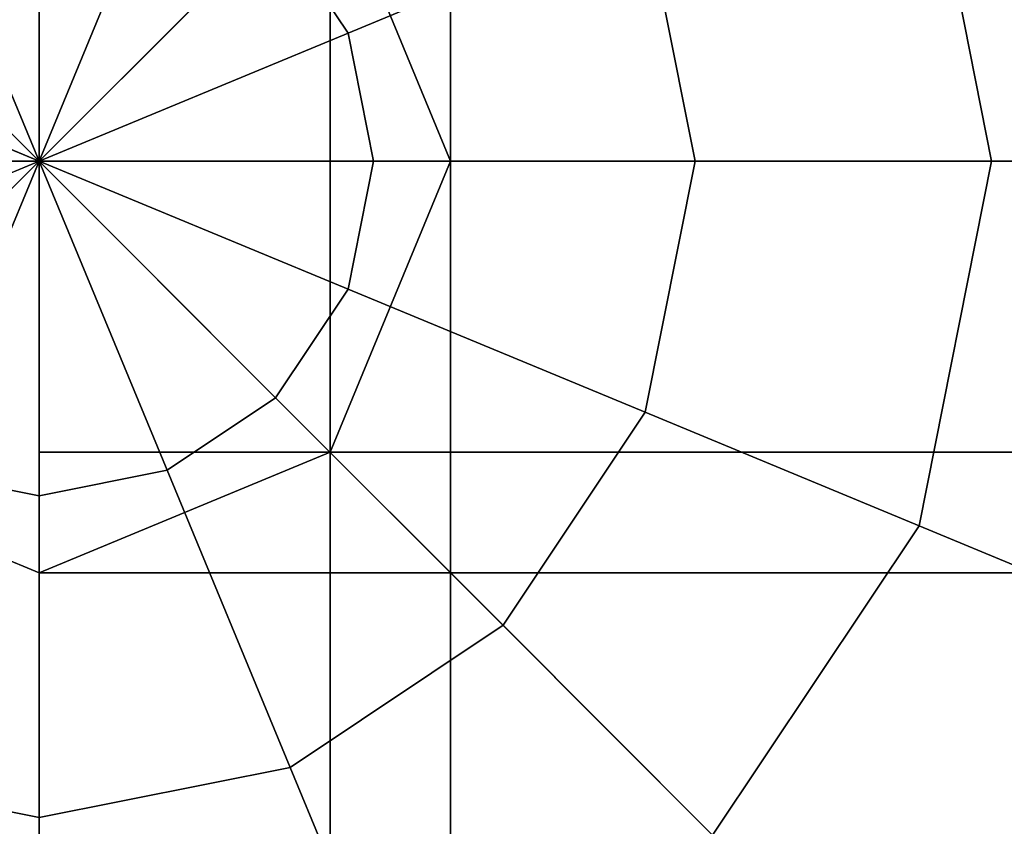
# Model space of a CAD drawing. Extents: x -27916 to -12780, y 7761 to 23526.
# Drawn here: x -21266 to -21194, y 16401 to 16460 of the extents above; entities that cross this region are included whole.
import ezdxf

# ---------------------------------------------------------------- set-up
doc = ezdxf.new("R2010")
doc.units = 0
doc.header["$LTSCALE"] = 350
doc.header["$MEASUREMENT"] = 0
doc.layers.add('COPENHAGEN.01', color=7, linetype='CONTINUOUS')

msp = doc.modelspace()

# ---------------------------------------------------------------- linework, layer by layer
at = {"layer": 'COPENHAGEN.01'}
for p, q in [((-21264.11811, 13578.20651), (-21264.11811, 16492.20651)), ((-21264.11811, 16492.20651), (-21264.11811, 13578.20651)), ((-21264.11811, 13578.20651), (-21264.11811, 16492.20651)), ((-21264.11811, 16492.20651), (-21264.11811, 13578.20651)), ((-21264.11811, 13578.20651), (-21264.11811, 16492.20651)), ((-21264.11811, 16492.20651), (-21264.11811, 13578.20651)), ((-21264.11811, 13578.20651), (-21264.11811, 16492.20651)), ((-21264.11811, 16492.20651), (-21264.11811, 13578.20651)), ((-21242.90491, 16492.20651), (-21242.90491, 13578.20651)), ((-21242.90491, 13578.20651), (-21242.90491, 16492.20651)), ((-21242.90491, 16492.20651), (-21242.90491, 13578.20651)), ((-21242.90491, 13578.20651), (-21242.90491, 16492.20651)), ((-21242.90491, 16492.20651), (-21242.90491, 13578.20651)), ((-21242.90491, 13578.20651), (-21242.90491, 16492.20651)), ((-21242.90491, 16492.20651), (-21242.90491, 13578.20651)), ((-21242.90491, 13578.20651), (-21242.90491, 16492.20651)), ((-21234.11811, 16492.20651), (-21234.11811, 13578.20651)), ((-21234.11811, 13578.20651), (-21234.11811, 16492.20651)), ((-21234.11811, 16492.20651), (-21234.11811, 13578.20651)), ((-21234.11811, 13578.20651), (-21234.11811, 16492.20651)), ((-21199.95811, 16475.78245), (-21194.67183, 16449.20651)), ((-21194.67183, 16449.20651), (-21199.95811, 16475.78245)), ((-21199.95811, 16475.78245), (-21194.67183, 16449.20651)), ((-21194.67183, 16449.20651), (-21199.95811, 16475.78245)), ((-21199.95811, 16475.78245), (-21194.67183, 16449.20651)), ((-21194.67183, 16449.20651), (-21199.95811, 16475.78245)), ((-21199.95811, 16475.78245), (-21194.67183, 16449.20651)), ((-21194.67183, 16449.20651), (-21199.95811, 16475.78245)), ((-21199.95811, 16475.78245), (-21194.67183, 16449.20651)), ((-21194.67183, 16449.20651), (-21199.95811, 16475.78245)), ((-21199.95811, 16475.78245), (-21194.67183, 16449.20651)), ((-21194.67183, 16449.20651), (-21199.95811, 16475.78245)), ((-21264.11811, 16473.5928), (-21264.11811, 16449.20651)), ((-21264.11811, 16449.20651), (-21264.11811, 16473.5928)), ((-21264.11811, 16449.20651), (-21264.11811, 16473.5928)), ((-21264.11811, 16473.5928), (-21264.11811, 16449.20651)), ((-21264.11811, 16473.5928), (-21264.11811, 16449.20651)), ((-21264.11811, 16449.20651), (-21264.11811, 16473.5928)), ((-21264.11811, 16449.20651), (-21264.11811, 16473.5928)), ((-21264.11811, 16473.5928), (-21264.11811, 16449.20651)), ((-21264.11811, 16473.5928), (-21264.11811, 16449.20651)), ((-21264.11811, 16449.20651), (-21264.11811, 16473.5928)), ((-21264.11811, 16449.20651), (-21264.11811, 16473.5928)), ((-21264.11811, 16473.5928), (-21264.11811, 16449.20651)), ((-21273.45034, 16471.7365), (-21264.11811, 16449.20651)), ((-21264.11811, 16449.20651), (-21273.45034, 16471.7365)), ((-21264.11811, 16449.20651), (-21273.45034, 16471.7365)), ((-21273.45034, 16471.7365), (-21264.11811, 16449.20651)), ((-21273.45034, 16471.7365), (-21264.11811, 16449.20651)), ((-21264.11811, 16449.20651), (-21273.45034, 16471.7365)), ((-21264.11811, 16449.20651), (-21273.45034, 16471.7365)), ((-21273.45034, 16471.7365), (-21264.11811, 16449.20651)), ((-21273.45034, 16471.7365), (-21264.11811, 16449.20651)), ((-21264.11811, 16449.20651), (-21273.45034, 16471.7365)), ((-21264.11811, 16449.20651), (-21273.45034, 16471.7365)), ((-21273.45034, 16471.7365), (-21264.11811, 16449.20651)), ((-21254.78588, 16471.7365), (-21264.11811, 16449.20651)), ((-21264.11811, 16449.20651), (-21254.78588, 16471.7365)), ((-21264.11811, 16449.20651), (-21254.78588, 16471.7365)), ((-21254.78588, 16471.7365), (-21264.11811, 16449.20651)), ((-21254.78588, 16471.7365), (-21264.11811, 16449.20651)), ((-21264.11811, 16449.20651), (-21254.78588, 16471.7365)), ((-21264.11811, 16449.20651), (-21254.78588, 16471.7365)), ((-21254.78588, 16471.7365), (-21264.11811, 16449.20651)), ((-21254.78588, 16471.7365), (-21264.11811, 16449.20651)), ((-21264.11811, 16449.20651), (-21254.78588, 16471.7365)), ((-21264.11811, 16449.20651), (-21254.78588, 16471.7365)), ((-21254.78588, 16471.7365), (-21264.11811, 16449.20651)), ((-21264.11811, 16449.20651), (-21264.11811, 16470.41971)), ((-21264.11811, 16470.41971), (-21264.11811, 16449.20651)), ((-21242.90491, 16470.41971), (-21234.11811, 16449.20651)), ((-21234.11811, 16449.20651), (-21242.90491, 16470.41971)), ((-21242.90491, 16470.41971), (-21234.11811, 16449.20651)), ((-21234.11811, 16449.20651), (-21242.90491, 16470.41971)), ((-21219.92394, 16467.51234), (-21241.58812, 16458.53874)), ((-21241.58812, 16458.53874), (-21219.92394, 16467.51234)), ((-21241.58812, 16458.53874), (-21219.92394, 16467.51234)), ((-21219.92394, 16467.51234), (-21241.58812, 16458.53874)), ((-21219.92394, 16467.51234), (-21241.58812, 16458.53874)), ((-21241.58812, 16458.53874), (-21219.92394, 16467.51234)), ((-21241.58812, 16458.53874), (-21219.92394, 16467.51234)), ((-21219.92394, 16467.51234), (-21241.58812, 16458.53874)), ((-21219.92394, 16467.51234), (-21241.58812, 16458.53874)), ((-21241.58812, 16458.53874), (-21219.92394, 16467.51234)), ((-21241.58812, 16458.53874), (-21219.92394, 16467.51234)), ((-21219.92394, 16467.51234), (-21241.58812, 16458.53874)), ((-21219.92394, 16467.51234), (-21216.28268, 16449.20651)), ((-21216.28268, 16449.20651), (-21219.92394, 16467.51234)), ((-21219.92394, 16467.51234), (-21216.28268, 16449.20651)), ((-21216.28268, 16449.20651), (-21219.92394, 16467.51234)), ((-21219.92394, 16467.51234), (-21216.28268, 16449.20651)), ((-21216.28268, 16449.20651), (-21219.92394, 16467.51234)), ((-21219.92394, 16467.51234), (-21216.28268, 16449.20651)), ((-21216.28268, 16449.20651), (-21219.92394, 16467.51234)), ((-21219.92394, 16467.51234), (-21216.28268, 16449.20651)), ((-21216.28268, 16449.20651), (-21219.92394, 16467.51234)), ((-21219.92394, 16467.51234), (-21216.28268, 16449.20651)), ((-21216.28268, 16449.20651), (-21219.92394, 16467.51234)), ((-21281.36182, 16466.45022), (-21264.11811, 16449.20651)), ((-21264.11811, 16449.20651), (-21281.36182, 16466.45022)), ((-21264.11811, 16449.20651), (-21281.36182, 16466.45022)), ((-21281.36182, 16466.45022), (-21264.11811, 16449.20651)), ((-21281.36182, 16466.45022), (-21264.11811, 16449.20651)), ((-21264.11811, 16449.20651), (-21281.36182, 16466.45022)), ((-21264.11811, 16449.20651), (-21281.36182, 16466.45022)), ((-21281.36182, 16466.45022), (-21264.11811, 16449.20651)), ((-21281.36182, 16466.45022), (-21264.11811, 16449.20651)), ((-21264.11811, 16449.20651), (-21281.36182, 16466.45022)), ((-21264.11811, 16449.20651), (-21281.36182, 16466.45022)), ((-21281.36182, 16466.45022), (-21264.11811, 16449.20651)), ((-21246.8744, 16466.45022), (-21264.11811, 16449.20651)), ((-21264.11811, 16449.20651), (-21246.8744, 16466.45022)), ((-21264.11811, 16449.20651), (-21246.8744, 16466.45022)), ((-21246.8744, 16466.45022), (-21264.11811, 16449.20651)), ((-21246.8744, 16466.45022), (-21264.11811, 16449.20651)), ((-21264.11811, 16449.20651), (-21246.8744, 16466.45022)), ((-21264.11811, 16449.20651), (-21246.8744, 16466.45022)), ((-21246.8744, 16466.45022), (-21264.11811, 16449.20651)), ((-21246.8744, 16466.45022), (-21264.11811, 16449.20651)), ((-21264.11811, 16449.20651), (-21246.8744, 16466.45022)), ((-21264.11811, 16449.20651), (-21246.8744, 16466.45022)), ((-21246.8744, 16466.45022), (-21264.11811, 16449.20651)), ((-21246.8744, 16466.45022), (-21241.58812, 16458.53874)), ((-21241.58812, 16458.53874), (-21246.8744, 16466.45022)), ((-21246.8744, 16466.45022), (-21241.58812, 16458.53874)), ((-21241.58812, 16458.53874), (-21246.8744, 16466.45022)), ((-21246.8744, 16466.45022), (-21241.58812, 16458.53874)), ((-21241.58812, 16458.53874), (-21246.8744, 16466.45022)), ((-21246.8744, 16466.45022), (-21241.58812, 16458.53874)), ((-21241.58812, 16458.53874), (-21246.8744, 16466.45022)), ((-21246.8744, 16466.45022), (-21241.58812, 16458.53874)), ((-21241.58812, 16458.53874), (-21246.8744, 16466.45022)), ((-21246.8744, 16466.45022), (-21241.58812, 16458.53874)), ((-21241.58812, 16458.53874), (-21246.8744, 16466.45022)), ((-21286.64811, 16458.53874), (-21264.11811, 16449.20651)), ((-21264.11811, 16449.20651), (-21286.64811, 16458.53874)), ((-21264.11811, 16449.20651), (-21286.64811, 16458.53874)), ((-21286.64811, 16458.53874), (-21264.11811, 16449.20651)), ((-21286.64811, 16458.53874), (-21264.11811, 16449.20651)), ((-21264.11811, 16449.20651), (-21286.64811, 16458.53874)), ((-21264.11811, 16449.20651), (-21286.64811, 16458.53874)), ((-21286.64811, 16458.53874), (-21264.11811, 16449.20651)), ((-21286.64811, 16458.53874), (-21264.11811, 16449.20651)), ((-21264.11811, 16449.20651), (-21286.64811, 16458.53874)), ((-21264.11811, 16449.20651), (-21286.64811, 16458.53874)), ((-21286.64811, 16458.53874), (-21264.11811, 16449.20651)), ((-21241.58812, 16458.53874), (-21264.11811, 16449.20651)), ((-21264.11811, 16449.20651), (-21241.58812, 16458.53874)), ((-21264.11811, 16449.20651), (-21241.58812, 16458.53874)), ((-21241.58812, 16458.53874), (-21264.11811, 16449.20651)), ((-21241.58812, 16458.53874), (-21264.11811, 16449.20651)), ((-21264.11811, 16449.20651), (-21241.58812, 16458.53874)), ((-21264.11811, 16449.20651), (-21241.58812, 16458.53874)), ((-21241.58812, 16458.53874), (-21264.11811, 16449.20651)), ((-21241.58812, 16458.53874), (-21264.11811, 16449.20651)), ((-21264.11811, 16449.20651), (-21241.58812, 16458.53874)), ((-21264.11811, 16449.20651), (-21241.58812, 16458.53874)), ((-21241.58812, 16458.53874), (-21264.11811, 16449.20651)), ((-21241.58812, 16458.53874), (-21239.73182, 16449.20651)), ((-21239.73182, 16449.20651), (-21241.58812, 16458.53874)), ((-21241.58812, 16458.53874), (-21239.73182, 16449.20651)), ((-21239.73182, 16449.20651), (-21241.58812, 16458.53874)), ((-21241.58812, 16458.53874), (-21239.73182, 16449.20651)), ((-21239.73182, 16449.20651), (-21241.58812, 16458.53874)), ((-21241.58812, 16458.53874), (-21239.73182, 16449.20651)), ((-21239.73182, 16449.20651), (-21241.58812, 16458.53874)), ((-21241.58812, 16458.53874), (-21239.73182, 16449.20651)), ((-21239.73182, 16449.20651), (-21241.58812, 16458.53874)), ((-21241.58812, 16458.53874), (-21239.73182, 16449.20651)), ((-21239.73182, 16449.20651), (-21241.58812, 16458.53874)), ((-21264.11811, 16449.20651), (-22721.11811, 16449.20651)), ((-21264.11811, 16449.20651), (-22721.11811, 16449.20651)), ((-21264.11811, 16449.20651), (-22721.11811, 16449.20651)), ((-20985.13033, 16449.20651), (-21350.11811, 16449.20651)), ((-20985.13033, 16449.20651), (-21350.11811, 16449.20651)), ((-20985.13033, 16449.20651), (-21350.11811, 16449.20651)), ((-21288.5044, 16449.20651), (-21264.11811, 16449.20651)), ((-21264.11811, 16449.20651), (-21288.5044, 16449.20651)), ((-21264.11811, 16449.20651), (-21288.5044, 16449.20651)), ((-21288.5044, 16449.20651), (-21264.11811, 16449.20651)), ((-21288.5044, 16449.20651), (-21264.11811, 16449.20651)), ((-21264.11811, 16449.20651), (-21288.5044, 16449.20651)), ((-21264.11811, 16449.20651), (-21288.5044, 16449.20651)), ((-21288.5044, 16449.20651), (-21264.11811, 16449.20651)), ((-21288.5044, 16449.20651), (-21264.11811, 16449.20651)), ((-21264.11811, 16449.20651), (-21288.5044, 16449.20651)), ((-21264.11811, 16449.20651), (-21288.5044, 16449.20651)), ((-21288.5044, 16449.20651), (-21264.11811, 16449.20651)), ((-21286.64811, 16439.87428), (-21264.11811, 16449.20651)), ((-21264.11811, 16449.20651), (-21286.64811, 16439.87428)), ((-21264.11811, 16449.20651), (-21286.64811, 16439.87428)), ((-21286.64811, 16439.87428), (-21264.11811, 16449.20651)), ((-21286.64811, 16439.87428), (-21264.11811, 16449.20651)), ((-21264.11811, 16449.20651), (-21286.64811, 16439.87428)), ((-21264.11811, 16449.20651), (-21286.64811, 16439.87428)), ((-21286.64811, 16439.87428), (-21264.11811, 16449.20651)), ((-21286.64811, 16439.87428), (-21264.11811, 16449.20651)), ((-21264.11811, 16449.20651), (-21286.64811, 16439.87428)), ((-21264.11811, 16449.20651), (-21286.64811, 16439.87428)), ((-21286.64811, 16439.87428), (-21264.11811, 16449.20651)), ((-21281.36182, 16431.9628), (-21264.11811, 16449.20651)), ((-21264.11811, 16449.20651), (-21281.36182, 16431.9628)), ((-21264.11811, 16449.20651), (-21281.36182, 16431.9628)), ((-21281.36182, 16431.9628), (-21264.11811, 16449.20651)), ((-21281.36182, 16431.9628), (-21264.11811, 16449.20651)), ((-21264.11811, 16449.20651), (-21281.36182, 16431.9628)), ((-21264.11811, 16449.20651), (-21281.36182, 16431.9628)), ((-21281.36182, 16431.9628), (-21264.11811, 16449.20651)), ((-21281.36182, 16431.9628), (-21264.11811, 16449.20651)), ((-21264.11811, 16449.20651), (-21281.36182, 16431.9628)), ((-21264.11811, 16449.20651), (-21281.36182, 16431.9628)), ((-21281.36182, 16431.9628), (-21264.11811, 16449.20651)), ((-21273.45034, 16426.67652), (-21264.11811, 16449.20651)), ((-21264.11811, 16449.20651), (-21273.45034, 16426.67652)), ((-21264.11811, 16449.20651), (-21273.45034, 16426.67652)), ((-21273.45034, 16426.67652), (-21264.11811, 16449.20651)), ((-21273.45034, 16426.67652), (-21264.11811, 16449.20651)), ((-21264.11811, 16449.20651), (-21273.45034, 16426.67652)), ((-21264.11811, 16449.20651), (-21273.45034, 16426.67652)), ((-21273.45034, 16426.67652), (-21264.11811, 16449.20651)), ((-21273.45034, 16426.67652), (-21264.11811, 16449.20651)), ((-21264.11811, 16449.20651), (-21273.45034, 16426.67652)), ((-21264.11811, 16449.20651), (-21273.45034, 16426.67652)), ((-21273.45034, 16426.67652), (-21264.11811, 16449.20651)), ((-21264.11811, 16449.20651), (-21264.11811, 13535.20651)), ((-21264.11811, 16449.20651), (-21264.11811, 13535.20651)), ((-21264.11811, 13535.20651), (-21264.11811, 16449.20651)), ((-18350.11811, 13535.20651), (-21264.11811, 16449.20651)), ((-18350.11811, 13535.20651), (-21264.11811, 16449.20651)), ((-19807.11811, 14992.20651), (-21264.11811, 16449.20651)), ((-19807.11811, 14992.20651), (-21264.11811, 16449.20651)), ((-19807.11811, 14992.20651), (-21264.11811, 16449.20651)), ((-21264.11811, 16449.20651), (-21264.11811, 16427.99331)), ((-21264.11811, 16427.99331), (-21264.11811, 16449.20651)), ((-21264.11811, 16449.20651), (-21264.11811, 16449.20651)), ((-21264.11811, 16449.20651), (-21264.11811, 16424.82022)), ((-21264.11811, 16424.82022), (-21264.11811, 16449.20651)), ((-21264.11811, 16449.20651), (-21264.11811, 16449.20651)), ((-21264.11811, 16449.20651), (-21264.11811, 16449.20651)), ((-21264.11811, 16449.20651), (-21264.11811, 16449.20651)), ((-21264.11811, 16449.20651), (-21264.11811, 16449.20651)), ((-21264.11811, 16449.20651), (-21264.11811, 16449.20651)), ((-21264.11811, 16449.20651), (-21264.11811, 16449.20651)), ((-21264.11811, 16449.20651), (-21264.11811, 16449.20651)), ((-21264.11811, 16449.20651), (-21264.11811, 16449.20651)), ((-21264.11811, 16449.20651), (-21264.11811, 16449.20651)), ((-21264.11811, 16449.20651), (-21264.11811, 16449.20651)), ((-21264.11811, 16449.20651), (-21264.11811, 16449.20651)), ((-21264.11811, 16449.20651), (-21264.11811, 16449.20651)), ((-21264.11811, 16449.20651), (-21264.11811, 16449.20651)), ((-21264.11811, 16449.20651), (-21264.11811, 16449.20651)), ((-21264.11811, 16449.20651), (-21264.11811, 16449.20651)), ((-21264.11811, 16449.20651), (-21264.11811, 16449.20651)), ((-21264.11811, 16449.20651), (-21264.11811, 16449.20651)), ((-21264.11811, 16449.20651), (-21264.11811, 16449.20651)), ((-21264.11811, 16449.20651), (-21264.11811, 16449.20651)), ((-21264.11811, 16449.20651), (-21264.11811, 16449.20651)), ((-21264.11811, 16449.20651), (-21264.11811, 16449.20651)), ((-21239.73182, 16449.20651), (-21264.11811, 16449.20651)), ((-21264.11811, 16449.20651), (-21264.11811, 16449.20651)), ((-21264.11811, 16449.20651), (-21239.73182, 16449.20651)), ((-21264.11811, 16449.20651), (-21264.11811, 16449.20651)), ((-21241.58812, 16439.87428), (-21264.11811, 16449.20651)), ((-21264.11811, 16449.20651), (-21264.11811, 16449.20651)), ((-21264.11811, 16449.20651), (-21239.73182, 16449.20651)), ((-21264.11811, 16449.20651), (-21241.58812, 16439.87428)), ((-21239.73182, 16449.20651), (-21264.11811, 16449.20651)), ((-21264.11811, 16449.20651), (-21264.11811, 16449.20651)), ((-21246.8744, 16431.9628), (-21264.11811, 16449.20651)), ((-21264.11811, 16449.20651), (-21264.11811, 16449.20651)), ((-21264.11811, 16449.20651), (-21241.58812, 16439.87428)), ((-21264.11811, 16449.20651), (-21246.8744, 16431.9628)), ((-21241.58812, 16439.87428), (-21264.11811, 16449.20651)), ((-21264.11811, 16449.20651), (-21264.11811, 16449.20651)), ((-21254.78588, 16426.67652), (-21264.11811, 16449.20651)), ((-21264.11811, 16449.20651), (-21264.11811, 16449.20651)), ((-21264.11811, 16449.20651), (-21246.8744, 16431.9628)), ((-21264.11811, 16449.20651), (-21254.78588, 16426.67652)), ((-21246.8744, 16431.9628), (-21264.11811, 16449.20651)), ((-21264.11811, 16449.20651), (-21264.11811, 16449.20651)), ((-21264.11811, 16424.82022), (-21264.11811, 16449.20651)), ((-21264.11811, 16449.20651), (-21264.11811, 16449.20651)), ((-21264.11811, 16449.20651), (-21254.78588, 16426.67652)), ((-21264.11811, 16449.20651), (-21264.11811, 16424.82022)), ((-21254.78588, 16426.67652), (-21264.11811, 16449.20651)), ((-21264.11811, 16449.20651), (-21264.11811, 16449.20651)), ((-21264.11811, 16449.20651), (-21264.11811, 16449.20651)), ((-21264.11811, 16449.20651), (-21264.11811, 16424.82022)), ((-21264.11811, 16424.82022), (-21264.11811, 16449.20651)), ((-21264.11811, 16449.20651), (-21264.11811, 16449.20651)), ((-21264.11811, 16449.20651), (-21264.11811, 16449.20651)), ((-21264.11811, 16449.20651), (-21264.11811, 16449.20651)), ((-21264.11811, 16449.20651), (-21264.11811, 16449.20651)), ((-21264.11811, 16449.20651), (-21264.11811, 16449.20651)), ((-21264.11811, 16449.20651), (-21264.11811, 16449.20651)), ((-21264.11811, 16449.20651), (-21264.11811, 16449.20651)), ((-21264.11811, 16449.20651), (-21264.11811, 16449.20651)), ((-21264.11811, 16449.20651), (-21264.11811, 16449.20651)), ((-21264.11811, 16449.20651), (-21264.11811, 16449.20651)), ((-21264.11811, 16449.20651), (-21264.11811, 16449.20651)), ((-21264.11811, 16449.20651), (-21264.11811, 16449.20651)), ((-21264.11811, 16449.20651), (-21264.11811, 16449.20651)), ((-21264.11811, 16449.20651), (-21264.11811, 16449.20651)), ((-21264.11811, 16449.20651), (-21264.11811, 16449.20651)), ((-21264.11811, 16449.20651), (-21264.11811, 16449.20651)), ((-21264.11811, 16449.20651), (-21264.11811, 16449.20651)), ((-21264.11811, 16449.20651), (-21264.11811, 16449.20651)), ((-21264.11811, 16449.20651), (-21264.11811, 16449.20651)), ((-21264.11811, 16449.20651), (-21264.11811, 16449.20651)), ((-21264.11811, 16449.20651), (-21264.11811, 16449.20651)), ((-21239.73182, 16449.20651), (-21264.11811, 16449.20651)), ((-21264.11811, 16449.20651), (-21264.11811, 16449.20651)), ((-21264.11811, 16449.20651), (-21239.73182, 16449.20651)), ((-21264.11811, 16449.20651), (-21264.11811, 16449.20651)), ((-21241.58812, 16439.87428), (-21264.11811, 16449.20651)), ((-21264.11811, 16449.20651), (-21264.11811, 16449.20651)), ((-21264.11811, 16449.20651), (-21239.73182, 16449.20651)), ((-21264.11811, 16449.20651), (-21241.58812, 16439.87428)), ((-21239.73182, 16449.20651), (-21264.11811, 16449.20651)), ((-21264.11811, 16449.20651), (-21264.11811, 16449.20651)), ((-21246.8744, 16431.9628), (-21264.11811, 16449.20651)), ((-21264.11811, 16449.20651), (-21264.11811, 16449.20651)), ((-21264.11811, 16449.20651), (-21241.58812, 16439.87428)), ((-21264.11811, 16449.20651), (-21246.8744, 16431.9628)), ((-21241.58812, 16439.87428), (-21264.11811, 16449.20651)), ((-21264.11811, 16449.20651), (-21264.11811, 16449.20651)), ((-21254.78588, 16426.67652), (-21264.11811, 16449.20651)), ((-21264.11811, 16449.20651), (-21264.11811, 16449.20651)), ((-21264.11811, 16449.20651), (-21246.8744, 16431.9628)), ((-21264.11811, 16449.20651), (-21254.78588, 16426.67652)), ((-21246.8744, 16431.9628), (-21264.11811, 16449.20651)), ((-21264.11811, 16449.20651), (-21264.11811, 16449.20651)), ((-21264.11811, 16424.82022), (-21264.11811, 16449.20651)), ((-21264.11811, 16449.20651), (-21264.11811, 16449.20651)), ((-21264.11811, 16449.20651), (-21254.78588, 16426.67652)), ((-21264.11811, 16449.20651), (-21264.11811, 16424.82022)), ((-21254.78588, 16426.67652), (-21264.11811, 16449.20651)), ((-21264.11811, 16449.20651), (-21264.11811, 16449.20651)), ((-21264.11811, 16449.20651), (-21264.11811, 16449.20651)), ((-21264.11811, 16449.20651), (-21264.11811, 16424.82022)), ((-21264.11811, 16424.82022), (-21264.11811, 16449.20651)), ((-21264.11811, 16449.20651), (-21264.11811, 16449.20651)), ((-21264.11811, 16449.20651), (-21264.11811, 16449.20651)), ((-21264.11811, 16449.20651), (-21264.11811, 16449.20651)), ((-21264.11811, 16449.20651), (-21264.11811, 16449.20651)), ((-21264.11811, 16449.20651), (-21264.11811, 16449.20651)), ((-21264.11811, 16449.20651), (-21264.11811, 16449.20651)), ((-21264.11811, 16449.20651), (-21264.11811, 16449.20651)), ((-21264.11811, 16449.20651), (-21264.11811, 16449.20651)), ((-21264.11811, 16449.20651), (-21264.11811, 16449.20651)), ((-21264.11811, 16449.20651), (-21264.11811, 16449.20651)), ((-21264.11811, 16449.20651), (-21264.11811, 16449.20651)), ((-21264.11811, 16449.20651), (-21264.11811, 16449.20651)), ((-21264.11811, 16449.20651), (-21264.11811, 16449.20651)), ((-21264.11811, 16449.20651), (-21264.11811, 16449.20651)), ((-21264.11811, 16449.20651), (-21264.11811, 16449.20651)), ((-21264.11811, 16449.20651), (-21264.11811, 16449.20651)), ((-21264.11811, 16449.20651), (-21264.11811, 16449.20651)), ((-21264.11811, 16449.20651), (-21264.11811, 16449.20651)), ((-21264.11811, 16449.20651), (-21264.11811, 16449.20651)), ((-21264.11811, 16449.20651), (-21264.11811, 16449.20651)), ((-21264.11811, 16449.20651), (-21264.11811, 16449.20651)), ((-21239.73182, 16449.20651), (-21264.11811, 16449.20651)), ((-21264.11811, 16449.20651), (-21264.11811, 16449.20651)), ((-21264.11811, 16449.20651), (-21239.73182, 16449.20651)), ((-21264.11811, 16449.20651), (-21264.11811, 16449.20651)), ((-21241.58812, 16439.87428), (-21264.11811, 16449.20651)), ((-21264.11811, 16449.20651), (-21264.11811, 16449.20651)), ((-21264.11811, 16449.20651), (-21239.73182, 16449.20651)), ((-21264.11811, 16449.20651), (-21241.58812, 16439.87428)), ((-21239.73182, 16449.20651), (-21264.11811, 16449.20651)), ((-21264.11811, 16449.20651), (-21264.11811, 16449.20651)), ((-21246.8744, 16431.9628), (-21264.11811, 16449.20651)), ((-21264.11811, 16449.20651), (-21264.11811, 16449.20651)), ((-21264.11811, 16449.20651), (-21241.58812, 16439.87428)), ((-21264.11811, 16449.20651), (-21246.8744, 16431.9628)), ((-21241.58812, 16439.87428), (-21264.11811, 16449.20651)), ((-21264.11811, 16449.20651), (-21264.11811, 16449.20651)), ((-21254.78588, 16426.67652), (-21264.11811, 16449.20651)), ((-21264.11811, 16449.20651), (-21264.11811, 16449.20651)), ((-21264.11811, 16449.20651), (-21246.8744, 16431.9628)), ((-21264.11811, 16449.20651), (-21254.78588, 16426.67652)), ((-21246.8744, 16431.9628), (-21264.11811, 16449.20651)), ((-21264.11811, 16449.20651), (-21264.11811, 16449.20651)), ((-21264.11811, 16424.82022), (-21264.11811, 16449.20651)), ((-21264.11811, 16449.20651), (-21264.11811, 16449.20651)), ((-21264.11811, 16449.20651), (-21254.78588, 16426.67652)), ((-21264.11811, 16449.20651), (-21264.11811, 16424.82022)), ((-21254.78588, 16426.67652), (-21264.11811, 16449.20651)), ((-21264.11811, 16449.20651), (-21264.11811, 16449.20651)), ((-18350.11811, 16449.20651), (-21264.11811, 16449.20651)), ((-21264.11811, 16449.20651), (-18350.11811, 16449.20651)), ((-18350.11811, 16449.20651), (-21264.11811, 16449.20651)), ((-21264.11811, 16449.20651), (-18350.11811, 16449.20651)), ((-18350.11811, 16449.20651), (-21264.11811, 16449.20651)), ((-21234.11811, 16449.20651), (-21242.90491, 16427.99331)), ((-21242.90491, 16427.99331), (-21234.11811, 16449.20651)), ((-21234.11811, 16449.20651), (-21242.90491, 16427.99331)), ((-21242.90491, 16427.99331), (-21234.11811, 16449.20651)), ((-21239.73182, 16449.20651), (-21241.58812, 16439.87428)), ((-21241.58812, 16439.87428), (-21239.73182, 16449.20651)), ((-21239.73182, 16449.20651), (-21241.58812, 16439.87428)), ((-21241.58812, 16439.87428), (-21239.73182, 16449.20651)), ((-21239.73182, 16449.20651), (-21241.58812, 16439.87428)), ((-21241.58812, 16439.87428), (-21239.73182, 16449.20651)), ((-21239.73182, 16449.20651), (-21241.58812, 16439.87428)), ((-21241.58812, 16439.87428), (-21239.73182, 16449.20651)), ((-21239.73182, 16449.20651), (-21241.58812, 16439.87428)), ((-21241.58812, 16439.87428), (-21239.73182, 16449.20651)), ((-21239.73182, 16449.20651), (-21241.58812, 16439.87428)), ((-21241.58812, 16439.87428), (-21239.73182, 16449.20651)), ((-21216.28268, 16449.20651), (-21239.73182, 16449.20651)), ((-21239.73182, 16449.20651), (-21216.28268, 16449.20651)), ((-21239.73182, 16449.20651), (-21216.28268, 16449.20651)), ((-21216.28268, 16449.20651), (-21239.73182, 16449.20651)), ((-21216.28268, 16449.20651), (-21239.73182, 16449.20651)), ((-21239.73182, 16449.20651), (-21216.28268, 16449.20651)), ((-21239.73182, 16449.20651), (-21216.28268, 16449.20651)), ((-21216.28268, 16449.20651), (-21239.73182, 16449.20651)), ((-21216.28268, 16449.20651), (-21239.73182, 16449.20651)), ((-21239.73182, 16449.20651), (-21216.28268, 16449.20651)), ((-21239.73182, 16449.20651), (-21216.28268, 16449.20651)), ((-21216.28268, 16449.20651), (-21239.73182, 16449.20651)), ((-21234.11811, 16449.20651), (-21234.11811, 16449.20651)), ((-21234.11811, 16449.20651), (-21234.11811, 16449.20651)), ((-21234.11811, 16449.20651), (-21234.11811, 16449.20651)), ((-21234.11811, 16449.20651), (-21234.11811, 16449.20651)), ((-21216.28268, 16449.20651), (-21219.92394, 16430.90068)), ((-21219.92394, 16430.90068), (-21216.28268, 16449.20651)), ((-21216.28268, 16449.20651), (-21219.92394, 16430.90068)), ((-21219.92394, 16430.90068), (-21216.28268, 16449.20651)), ((-21216.28268, 16449.20651), (-21219.92394, 16430.90068)), ((-21219.92394, 16430.90068), (-21216.28268, 16449.20651)), ((-21216.28268, 16449.20651), (-21219.92394, 16430.90068)), ((-21219.92394, 16430.90068), (-21216.28268, 16449.20651)), ((-21216.28268, 16449.20651), (-21219.92394, 16430.90068)), ((-21219.92394, 16430.90068), (-21216.28268, 16449.20651)), ((-21216.28268, 16449.20651), (-21219.92394, 16430.90068)), ((-21219.92394, 16430.90068), (-21216.28268, 16449.20651)), ((-21194.67183, 16449.20651), (-21216.28268, 16449.20651)), ((-21216.28268, 16449.20651), (-21194.67183, 16449.20651)), ((-21216.28268, 16449.20651), (-21194.67183, 16449.20651)), ((-21194.67183, 16449.20651), (-21216.28268, 16449.20651)), ((-21194.67183, 16449.20651), (-21216.28268, 16449.20651)), ((-21216.28268, 16449.20651), (-21194.67183, 16449.20651)), ((-21216.28268, 16449.20651), (-21194.67183, 16449.20651)), ((-21194.67183, 16449.20651), (-21216.28268, 16449.20651)), ((-21194.67183, 16449.20651), (-21216.28268, 16449.20651)), ((-21216.28268, 16449.20651), (-21194.67183, 16449.20651)), ((-21216.28268, 16449.20651), (-21194.67183, 16449.20651)), ((-21194.67183, 16449.20651), (-21216.28268, 16449.20651)), ((-21194.67183, 16449.20651), (-21199.95811, 16422.63057)), ((-21199.95811, 16422.63057), (-21194.67183, 16449.20651)), ((-21194.67183, 16449.20651), (-21199.95811, 16422.63057)), ((-21199.95811, 16422.63057), (-21194.67183, 16449.20651)), ((-21194.67183, 16449.20651), (-21199.95811, 16422.63057)), ((-21199.95811, 16422.63057), (-21194.67183, 16449.20651)), ((-21194.67183, 16449.20651), (-21199.95811, 16422.63057)), ((-21199.95811, 16422.63057), (-21194.67183, 16449.20651)), ((-21194.67183, 16449.20651), (-21199.95811, 16422.63057)), ((-21199.95811, 16422.63057), (-21194.67183, 16449.20651)), ((-21194.67183, 16449.20651), (-21199.95811, 16422.63057)), ((-21199.95811, 16422.63057), (-21194.67183, 16449.20651)), ((-21175.72976, 16449.20651), (-21194.67183, 16449.20651)), ((-21194.67183, 16449.20651), (-21175.72976, 16449.20651)), ((-21194.67183, 16449.20651), (-21175.72976, 16449.20651)), ((-21175.72976, 16449.20651), (-21194.67183, 16449.20651)), ((-21175.72976, 16449.20651), (-21194.67183, 16449.20651)), ((-21194.67183, 16449.20651), (-21175.72976, 16449.20651)), ((-21194.67183, 16449.20651), (-21175.72976, 16449.20651)), ((-21175.72976, 16449.20651), (-21194.67183, 16449.20651)), ((-21175.72976, 16449.20651), (-21194.67183, 16449.20651)), ((-21194.67183, 16449.20651), (-21175.72976, 16449.20651)), ((-21194.67183, 16449.20651), (-21175.72976, 16449.20651)), ((-21175.72976, 16449.20651), (-21194.67183, 16449.20651)), ((-21241.58812, 16439.87428), (-21246.8744, 16431.9628)), ((-21246.8744, 16431.9628), (-21241.58812, 16439.87428)), ((-21241.58812, 16439.87428), (-21246.8744, 16431.9628)), ((-21246.8744, 16431.9628), (-21241.58812, 16439.87428)), ((-21241.58812, 16439.87428), (-21246.8744, 16431.9628)), ((-21246.8744, 16431.9628), (-21241.58812, 16439.87428)), ((-21241.58812, 16439.87428), (-21246.8744, 16431.9628)), ((-21246.8744, 16431.9628), (-21241.58812, 16439.87428)), ((-21241.58812, 16439.87428), (-21246.8744, 16431.9628)), ((-21246.8744, 16431.9628), (-21241.58812, 16439.87428)), ((-21241.58812, 16439.87428), (-21246.8744, 16431.9628)), ((-21246.8744, 16431.9628), (-21241.58812, 16439.87428)), ((-21219.92394, 16430.90068), (-21241.58812, 16439.87428)), ((-21241.58812, 16439.87428), (-21219.92394, 16430.90068)), ((-21241.58812, 16439.87428), (-21219.92394, 16430.90068)), ((-21219.92394, 16430.90068), (-21241.58812, 16439.87428)), ((-21219.92394, 16430.90068), (-21241.58812, 16439.87428)), ((-21241.58812, 16439.87428), (-21219.92394, 16430.90068)), ((-21241.58812, 16439.87428), (-21219.92394, 16430.90068)), ((-21219.92394, 16430.90068), (-21241.58812, 16439.87428)), ((-21219.92394, 16430.90068), (-21241.58812, 16439.87428)), ((-21241.58812, 16439.87428), (-21219.92394, 16430.90068)), ((-21241.58812, 16439.87428), (-21219.92394, 16430.90068)), ((-21219.92394, 16430.90068), (-21241.58812, 16439.87428)), ((-21246.8744, 16431.9628), (-21254.78588, 16426.67652)), ((-21254.78588, 16426.67652), (-21246.8744, 16431.9628)), ((-21246.8744, 16431.9628), (-21254.78588, 16426.67652)), ((-21254.78588, 16426.67652), (-21246.8744, 16431.9628)), ((-21246.8744, 16431.9628), (-21254.78588, 16426.67652)), ((-21254.78588, 16426.67652), (-21246.8744, 16431.9628)), ((-21246.8744, 16431.9628), (-21254.78588, 16426.67652)), ((-21254.78588, 16426.67652), (-21246.8744, 16431.9628)), ((-21246.8744, 16431.9628), (-21254.78588, 16426.67652)), ((-21254.78588, 16426.67652), (-21246.8744, 16431.9628)), ((-21246.8744, 16431.9628), (-21254.78588, 16426.67652)), ((-21254.78588, 16426.67652), (-21246.8744, 16431.9628)), ((-21230.29335, 16415.38175), (-21246.8744, 16431.9628)), ((-21246.8744, 16431.9628), (-21230.29335, 16415.38175)), ((-21246.8744, 16431.9628), (-21230.29335, 16415.38175)), ((-21230.29335, 16415.38175), (-21246.8744, 16431.9628)), ((-21230.29335, 16415.38175), (-21246.8744, 16431.9628)), ((-21246.8744, 16431.9628), (-21230.29335, 16415.38175)), ((-21246.8744, 16431.9628), (-21230.29335, 16415.38175)), ((-21230.29335, 16415.38175), (-21246.8744, 16431.9628)), ((-21230.29335, 16415.38175), (-21246.8744, 16431.9628)), ((-21246.8744, 16431.9628), (-21230.29335, 16415.38175)), ((-21246.8744, 16431.9628), (-21230.29335, 16415.38175)), ((-21230.29335, 16415.38175), (-21246.8744, 16431.9628)), ((-21219.92394, 16430.90068), (-21230.29335, 16415.38175)), ((-21230.29335, 16415.38175), (-21219.92394, 16430.90068)), ((-21219.92394, 16430.90068), (-21230.29335, 16415.38175)), ((-21230.29335, 16415.38175), (-21219.92394, 16430.90068)), ((-21219.92394, 16430.90068), (-21230.29335, 16415.38175)), ((-21230.29335, 16415.38175), (-21219.92394, 16430.90068)), ((-21219.92394, 16430.90068), (-21230.29335, 16415.38175)), ((-21230.29335, 16415.38175), (-21219.92394, 16430.90068)), ((-21219.92394, 16430.90068), (-21230.29335, 16415.38175)), ((-21230.29335, 16415.38175), (-21219.92394, 16430.90068)), ((-21219.92394, 16430.90068), (-21230.29335, 16415.38175)), ((-21230.29335, 16415.38175), (-21219.92394, 16430.90068)), ((-21199.95811, 16422.63057), (-21219.92394, 16430.90068)), ((-21219.92394, 16430.90068), (-21199.95811, 16422.63057)), ((-21219.92394, 16430.90068), (-21199.95811, 16422.63057)), ((-21199.95811, 16422.63057), (-21219.92394, 16430.90068)), ((-21199.95811, 16422.63057), (-21219.92394, 16430.90068)), ((-21219.92394, 16430.90068), (-21199.95811, 16422.63057)), ((-21219.92394, 16430.90068), (-21199.95811, 16422.63057)), ((-21199.95811, 16422.63057), (-21219.92394, 16430.90068)), ((-21199.95811, 16422.63057), (-21219.92394, 16430.90068)), ((-21219.92394, 16430.90068), (-21199.95811, 16422.63057)), ((-21219.92394, 16430.90068), (-21199.95811, 16422.63057)), ((-21199.95811, 16422.63057), (-21219.92394, 16430.90068)), ((-21264.11811, 16419.20651), (-21285.33131, 16427.99331)), ((-21285.33131, 16427.99331), (-21264.11811, 16419.20651)), ((-21264.11811, 16419.20651), (-21285.33131, 16427.99331)), ((-21285.33131, 16427.99331), (-21264.11811, 16419.20651)), ((-21264.11811, 16427.99331), (-21264.11811, 16419.20651)), ((-21264.11811, 16419.20651), (-21264.11811, 16427.99331)), ((-21242.90491, 16427.99331), (-21264.11811, 16419.20651)), ((-21264.11811, 16419.20651), (-21242.90491, 16427.99331)), ((-21242.90491, 16427.99331), (-21264.11811, 16419.20651)), ((-21264.11811, 16419.20651), (-21242.90491, 16427.99331)), ((-21264.11811, 16427.99331), (-18350.11811, 16427.99331)), ((-18350.11811, 16427.99331), (-21264.11811, 16427.99331)), ((-21264.11811, 16427.99331), (-18350.11811, 16427.99331)), ((-18350.11811, 16427.99331), (-21264.11811, 16427.99331)), ((-21242.90491, 16427.99331), (-21242.90491, 16427.99331)), ((-21242.90491, 16427.99331), (-21242.90491, 16427.99331)), ((-21242.90491, 16427.99331), (-21242.90491, 16427.99331)), ((-21242.90491, 16427.99331), (-21242.90491, 16427.99331)), ((-21264.11811, 16424.82022), (-21273.45034, 16426.67652)), ((-21273.45034, 16426.67652), (-21264.11811, 16424.82022)), ((-21264.11811, 16424.82022), (-21273.45034, 16426.67652)), ((-21273.45034, 16426.67652), (-21264.11811, 16424.82022)), ((-21264.11811, 16424.82022), (-21273.45034, 16426.67652)), ((-21273.45034, 16426.67652), (-21264.11811, 16424.82022)), ((-21264.11811, 16424.82022), (-21273.45034, 16426.67652)), ((-21273.45034, 16426.67652), (-21264.11811, 16424.82022)), ((-21264.11811, 16424.82022), (-21273.45034, 16426.67652)), ((-21273.45034, 16426.67652), (-21264.11811, 16424.82022)), ((-21264.11811, 16424.82022), (-21273.45034, 16426.67652)), ((-21273.45034, 16426.67652), (-21264.11811, 16424.82022)), ((-21254.78588, 16426.67652), (-21264.11811, 16424.82022)), ((-21264.11811, 16424.82022), (-21254.78588, 16426.67652)), ((-21254.78588, 16426.67652), (-21264.11811, 16424.82022)), ((-21264.11811, 16424.82022), (-21254.78588, 16426.67652)), ((-21254.78588, 16426.67652), (-21264.11811, 16424.82022)), ((-21264.11811, 16424.82022), (-21254.78588, 16426.67652)), ((-21254.78588, 16426.67652), (-21264.11811, 16424.82022)), ((-21264.11811, 16424.82022), (-21254.78588, 16426.67652)), ((-21254.78588, 16426.67652), (-21264.11811, 16424.82022)), ((-21264.11811, 16424.82022), (-21254.78588, 16426.67652)), ((-21254.78588, 16426.67652), (-21264.11811, 16424.82022)), ((-21264.11811, 16424.82022), (-21254.78588, 16426.67652)), ((-21245.81228, 16405.01234), (-21254.78588, 16426.67652)), ((-21254.78588, 16426.67652), (-21245.81228, 16405.01234)), ((-21254.78588, 16426.67652), (-21245.81228, 16405.01234)), ((-21245.81228, 16405.01234), (-21254.78588, 16426.67652)), ((-21245.81228, 16405.01234), (-21254.78588, 16426.67652)), ((-21254.78588, 16426.67652), (-21245.81228, 16405.01234)), ((-21254.78588, 16426.67652), (-21245.81228, 16405.01234)), ((-21245.81228, 16405.01234), (-21254.78588, 16426.67652)), ((-21245.81228, 16405.01234), (-21254.78588, 16426.67652)), ((-21254.78588, 16426.67652), (-21245.81228, 16405.01234)), ((-21254.78588, 16426.67652), (-21245.81228, 16405.01234)), ((-21245.81228, 16405.01234), (-21254.78588, 16426.67652)), ((-21264.11811, 16424.82022), (-21264.11811, 16401.37108)), ((-21264.11811, 16401.37108), (-21264.11811, 16424.82022)), ((-21264.11811, 16401.37108), (-21264.11811, 16424.82022)), ((-21264.11811, 16424.82022), (-21264.11811, 16401.37108)), ((-21264.11811, 16424.82022), (-21264.11811, 16401.37108)), ((-21264.11811, 16401.37108), (-21264.11811, 16424.82022)), ((-21264.11811, 16401.37108), (-21264.11811, 16424.82022)), ((-21264.11811, 16424.82022), (-21264.11811, 16401.37108)), ((-21264.11811, 16424.82022), (-21264.11811, 16401.37108)), ((-21264.11811, 16401.37108), (-21264.11811, 16424.82022)), ((-21264.11811, 16401.37108), (-21264.11811, 16424.82022)), ((-21264.11811, 16424.82022), (-21264.11811, 16401.37108)), ((-21199.95811, 16422.63057), (-21215.01218, 16400.10057)), ((-21215.01218, 16400.10057), (-21199.95811, 16422.63057)), ((-21199.95811, 16422.63057), (-21215.01218, 16400.10057)), ((-21215.01218, 16400.10057), (-21199.95811, 16422.63057)), ((-21199.95811, 16422.63057), (-21215.01218, 16400.10057)), ((-21215.01218, 16400.10057), (-21199.95811, 16422.63057)), ((-21199.95811, 16422.63057), (-21215.01218, 16400.10057)), ((-21215.01218, 16400.10057), (-21199.95811, 16422.63057)), ((-21199.95811, 16422.63057), (-21215.01218, 16400.10057)), ((-21215.01218, 16400.10057), (-21199.95811, 16422.63057)), ((-21199.95811, 16422.63057), (-21215.01218, 16400.10057)), ((-21215.01218, 16400.10057), (-21199.95811, 16422.63057)), ((-21182.45793, 16415.38175), (-21199.95811, 16422.63057)), ((-21199.95811, 16422.63057), (-21182.45793, 16415.38175)), ((-21199.95811, 16422.63057), (-21182.45793, 16415.38175)), ((-21182.45793, 16415.38175), (-21199.95811, 16422.63057)), ((-21182.45793, 16415.38175), (-21199.95811, 16422.63057)), ((-21199.95811, 16422.63057), (-21182.45793, 16415.38175)), ((-21199.95811, 16422.63057), (-21182.45793, 16415.38175)), ((-21182.45793, 16415.38175), (-21199.95811, 16422.63057)), ((-21182.45793, 16415.38175), (-21199.95811, 16422.63057)), ((-21199.95811, 16422.63057), (-21182.45793, 16415.38175)), ((-21199.95811, 16422.63057), (-21182.45793, 16415.38175)), ((-21182.45793, 16415.38175), (-21199.95811, 16422.63057)), ((-21264.11811, 16419.20651), (-21264.11811, 16419.20651)), ((-21264.11811, 16419.20651), (-21264.11811, 16419.20651)), ((-21264.11811, 16419.20651), (-21264.11811, 16419.20651)), ((-21264.11811, 16419.20651), (-21264.11811, 16419.20651)), ((-21264.11811, 16419.20651), (-18350.11811, 16419.20651)), ((-18350.11811, 16419.20651), (-21264.11811, 16419.20651)), ((-21230.29335, 16415.38175), (-21245.81228, 16405.01234)), ((-21245.81228, 16405.01234), (-21230.29335, 16415.38175)), ((-21230.29335, 16415.38175), (-21245.81228, 16405.01234)), ((-21245.81228, 16405.01234), (-21230.29335, 16415.38175)), ((-21230.29335, 16415.38175), (-21245.81228, 16405.01234)), ((-21245.81228, 16405.01234), (-21230.29335, 16415.38175)), ((-21230.29335, 16415.38175), (-21245.81228, 16405.01234)), ((-21245.81228, 16405.01234), (-21230.29335, 16415.38175)), ((-21230.29335, 16415.38175), (-21245.81228, 16405.01234)), ((-21245.81228, 16405.01234), (-21230.29335, 16415.38175)), ((-21230.29335, 16415.38175), (-21245.81228, 16405.01234)), ((-21245.81228, 16405.01234), (-21230.29335, 16415.38175)), ((-21215.01218, 16400.10057), (-21230.29335, 16415.38175)), ((-21230.29335, 16415.38175), (-21215.01218, 16400.10057)), ((-21230.29335, 16415.38175), (-21215.01218, 16400.10057)), ((-21215.01218, 16400.10057), (-21230.29335, 16415.38175)), ((-21215.01218, 16400.10057), (-21230.29335, 16415.38175)), ((-21230.29335, 16415.38175), (-21215.01218, 16400.10057)), ((-21230.29335, 16415.38175), (-21215.01218, 16400.10057)), ((-21215.01218, 16400.10057), (-21230.29335, 16415.38175)), ((-21215.01218, 16400.10057), (-21230.29335, 16415.38175)), ((-21230.29335, 16415.38175), (-21215.01218, 16400.10057)), ((-21230.29335, 16415.38175), (-21215.01218, 16400.10057)), ((-21215.01218, 16400.10057), (-21230.29335, 16415.38175)), ((-21264.11811, 16401.37108), (-21282.42394, 16405.01234)), ((-21282.42394, 16405.01234), (-21264.11811, 16401.37108)), ((-21264.11811, 16401.37108), (-21282.42394, 16405.01234)), ((-21282.42394, 16405.01234), (-21264.11811, 16401.37108)), ((-21264.11811, 16401.37108), (-21282.42394, 16405.01234)), ((-21282.42394, 16405.01234), (-21264.11811, 16401.37108)), ((-21264.11811, 16401.37108), (-21282.42394, 16405.01234)), ((-21282.42394, 16405.01234), (-21264.11811, 16401.37108)), ((-21264.11811, 16401.37108), (-21282.42394, 16405.01234)), ((-21282.42394, 16405.01234), (-21264.11811, 16401.37108)), ((-21264.11811, 16401.37108), (-21282.42394, 16405.01234)), ((-21282.42394, 16405.01234), (-21264.11811, 16401.37108)), ((-21245.81228, 16405.01234), (-21264.11811, 16401.37108)), ((-21264.11811, 16401.37108), (-21245.81228, 16405.01234)), ((-21245.81228, 16405.01234), (-21264.11811, 16401.37108)), ((-21264.11811, 16401.37108), (-21245.81228, 16405.01234)), ((-21245.81228, 16405.01234), (-21264.11811, 16401.37108)), ((-21264.11811, 16401.37108), (-21245.81228, 16405.01234)), ((-21245.81228, 16405.01234), (-21264.11811, 16401.37108)), ((-21264.11811, 16401.37108), (-21245.81228, 16405.01234)), ((-21245.81228, 16405.01234), (-21264.11811, 16401.37108)), ((-21264.11811, 16401.37108), (-21245.81228, 16405.01234)), ((-21245.81228, 16405.01234), (-21264.11811, 16401.37108)), ((-21264.11811, 16401.37108), (-21245.81228, 16405.01234)), ((-21237.54217, 16385.04651), (-21245.81228, 16405.01234)), ((-21245.81228, 16405.01234), (-21237.54217, 16385.04651)), ((-21245.81228, 16405.01234), (-21237.54217, 16385.04651)), ((-21237.54217, 16385.04651), (-21245.81228, 16405.01234)), ((-21237.54217, 16385.04651), (-21245.81228, 16405.01234)), ((-21245.81228, 16405.01234), (-21237.54217, 16385.04651)), ((-21245.81228, 16405.01234), (-21237.54217, 16385.04651)), ((-21237.54217, 16385.04651), (-21245.81228, 16405.01234)), ((-21237.54217, 16385.04651), (-21245.81228, 16405.01234)), ((-21245.81228, 16405.01234), (-21237.54217, 16385.04651)), ((-21245.81228, 16405.01234), (-21237.54217, 16385.04651)), ((-21237.54217, 16385.04651), (-21245.81228, 16405.01234)), ((-21264.11811, 16401.37108), (-21264.11811, 16379.76023)), ((-21264.11811, 16379.76023), (-21264.11811, 16401.37108)), ((-21264.11811, 16379.76023), (-21264.11811, 16401.37108)), ((-21264.11811, 16401.37108), (-21264.11811, 16379.76023)), ((-21264.11811, 16401.37108), (-21264.11811, 16379.76023)), ((-21264.11811, 16379.76023), (-21264.11811, 16401.37108)), ((-21264.11811, 16379.76023), (-21264.11811, 16401.37108)), ((-21264.11811, 16401.37108), (-21264.11811, 16379.76023)), ((-21264.11811, 16401.37108), (-21264.11811, 16379.76023)), ((-21264.11811, 16379.76023), (-21264.11811, 16401.37108)), ((-21264.11811, 16379.76023), (-21264.11811, 16401.37108)), ((-21264.11811, 16401.37108), (-21264.11811, 16379.76023))]:
    msp.add_line(p, q, dxfattribs=at)

doc.saveas('drawing.dxf')
